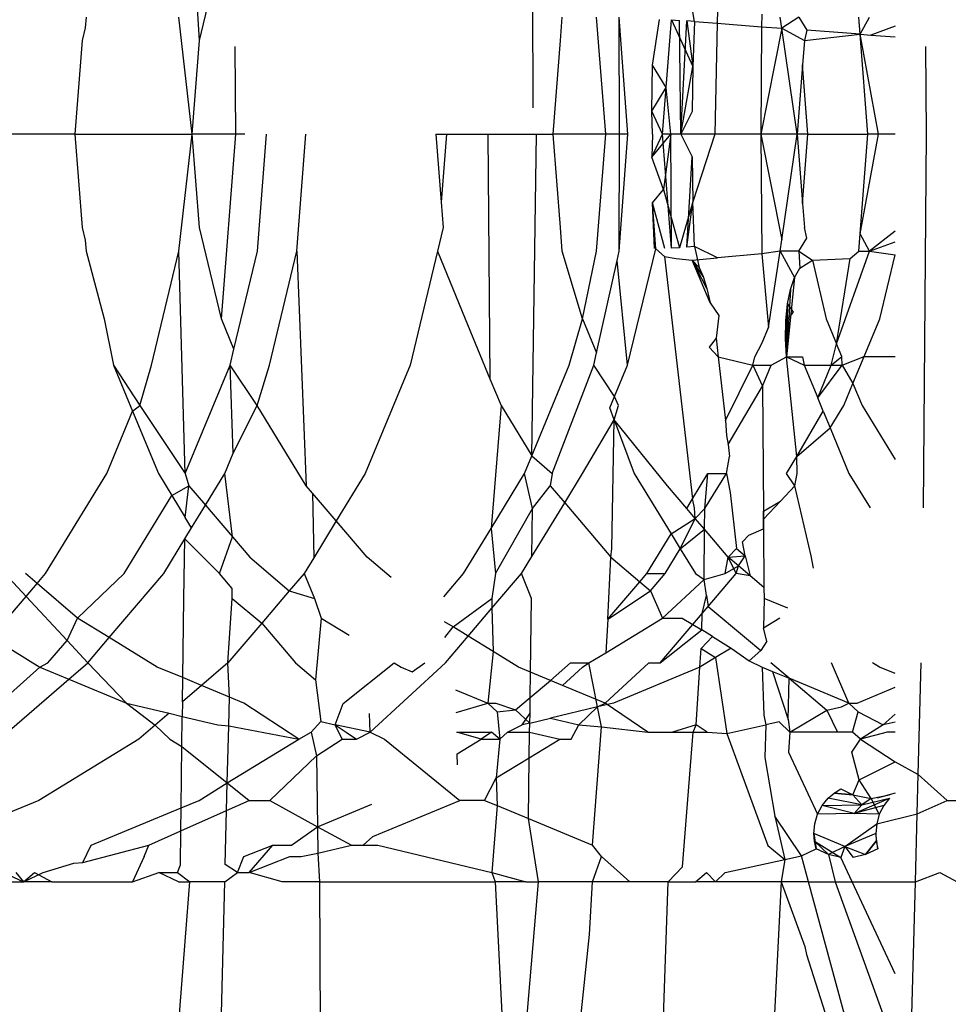
# Model space of a CAD drawing. Units: millimetres. Extents: x -4534 to 4839, y -3372 to 4542.
# Drawn here: x 1621 to 1625, y 2275 to 2278 of the extents above; entities that cross this region are included whole.
import ezdxf

# ---------------------------------------------------------------- set-up
doc = ezdxf.new("R2010")
doc.units = ezdxf.units.MM

# ---------------------------------------------------------------- blocks, each defined once
blk = doc.blocks.new('WP-ZB2')
for p, q in [((1622.0795, 2277.8552), (1622.0319, 2278.6773)), ((1623.1955, 2277.6299), (1623.1909, 2278.6185)), ((1622.0795, 2277.8552), (1622.1527, 2278.1604)), ((1623.7349, 2277.9187), (1623.7273, 2277.9642)), ((1623.8118, 2277.9565), (1623.8109, 2277.9128)), ((1623.9596, 2277.9431), (1623.9594, 2277.9014)), ((1621.7007, 2277.9334), (1621.6972, 2277.8974)), ((1622.0549, 2277.5424), (1622.0103, 2277.9334)), ((1623.2871, 2277.8552), (1623.2924, 2277.9334)), ((1623.438, 2277.5424), (1623.4074, 2277.9334)), ((1623.5116, 2277.5424), (1623.4831, 2277.9334)), ((1623.4839, 2277.5424), (1623.4831, 2277.9334)), ((1623.5945, 2277.7724), (1623.6182, 2277.9257)), ((1623.6278, 2277.5424), (1623.6585, 2277.9239)), ((1623.6404, 2277.6985), (1623.6585, 2277.9239)), ((1623.6585, 2277.9239), (1623.7294, 2277.7688)), ((1623.6585, 2277.9239), (1623.6852, 2277.9222)), ((1623.689, 2277.5424), (1623.6852, 2277.9222)), ((1623.689, 2277.5424), (1623.7091, 2277.9206)), ((1623.7091, 2277.9206), (1623.7294, 2277.7688)), ((1623.7349, 2277.9187), (1623.7091, 2277.9206)), ((1623.7349, 2277.9187), (1623.7294, 2277.7688)), ((1623.7349, 2277.9187), (1623.8109, 2277.9128)), ((1623.8109, 2277.9128), (1623.803, 2277.5424)), ((1623.8109, 2277.9128), (1623.9594, 2277.9014)), ((1624.0271, 2277.8962), (1624.0217, 2277.9334)), ((1624.0834, 2277.9334), (1624.0271, 2277.8962)), ((1624.0834, 2277.9334), (1624.1106, 2277.8898)), ((1624.2886, 2277.8761), (1624.2841, 2277.9334)), ((1624.2886, 2277.8761), (1624.3199, 2277.9334)), ((1624.4055, 2277.9026), (1624.3246, 2277.8733)), ((1621.6972, 2277.8974), (1621.687, 2277.8552)), ((1623.9594, 2277.9014), (1623.9569, 2277.5424)), ((1624.0271, 2277.8962), (1623.9569, 2277.5424)), ((1623.9594, 2277.9014), (1624.0271, 2277.8962)), ((1624.0777, 2277.5424), (1624.0271, 2277.8962)), ((1624.0271, 2277.8962), (1624.1023, 2277.8552)), ((1624.1106, 2277.8898), (1624.1023, 2277.8552)), ((1624.1023, 2277.8552), (1624.2886, 2277.8761)), ((1624.2886, 2277.8761), (1624.1106, 2277.8898)), ((1624.3148, 2277.5424), (1624.2886, 2277.8761)), ((1624.3506, 2277.5424), (1624.2886, 2277.8761)), ((1624.2886, 2277.8761), (1624.3246, 2277.8733)), ((1624.3246, 2277.8733), (1624.4055, 2277.8671)), ((1621.687, 2277.8552), (1621.6624, 2277.5424)), ((1622.0549, 2277.5424), (1622.0795, 2277.8552)), ((1623.2625, 2277.5424), (1623.2871, 2277.8552)), ((1624.1023, 2277.8552), (1624.0959, 2277.7741)), ((1622.2012, 2277.5424), (1622.1988, 2277.835)), ((1624.5108, 2277.5424), (1624.5084, 2277.835)), ((1623.5919, 2277.6191), (1623.5945, 2277.7724)), ((1623.6404, 2277.6985), (1623.5945, 2277.7724)), ((1624.0959, 2277.7741), (1624.0777, 2277.5424)), ((1624.1141, 2277.5424), (1624.0959, 2277.7741)), ((1623.689, 2277.5424), (1623.7294, 2277.7688)), ((1623.7294, 2277.7688), (1623.7266, 2277.618)), ((1623.5919, 2277.6191), (1623.6404, 2277.6985)), ((1623.6556, 2277.5424), (1623.6404, 2277.6985)), ((1623.6278, 2277.5424), (1623.5919, 2277.6191)), ((1623.5948, 2277.5424), (1623.5919, 2277.6191)), ((1623.5948, 2277.5424), (1623.5919, 2277.6191)), ((1623.7266, 2277.618), (1623.689, 2277.5424)), ((1621.6624, 2277.5424), (1621.4288, 2277.5424)), ((1621.6624, 2277.5424), (1621.687, 2277.2295)), ((1621.6624, 2277.5424), (1622.0549, 2277.5424)), ((1622.0103, 2277.1513), (1622.0549, 2277.5424)), ((1622.0795, 2277.2295), (1622.0549, 2277.5424)), ((1622.2012, 2277.5424), (1622.0549, 2277.5424)), ((1622.1527, 2276.9243), (1622.2012, 2277.5424)), ((1622.2309, 2277.5424), (1622.2012, 2277.5424)), ((1622.2733, 2277.1513), (1622.3041, 2277.5424)), ((1622.4051, 2277.1513), (1622.4357, 2277.5424)), ((1622.8701, 2277.5424), (1622.888, 2277.3143)), ((1622.8701, 2277.5424), (1622.9059, 2277.5424)), ((1622.9059, 2277.5424), (1622.888, 2277.3143)), ((1622.9059, 2277.5424), (1623.0439, 2277.5424)), ((1623.0439, 2277.5424), (1623.2064, 2277.5424)), ((1623.0439, 2277.5424), (1623.0507, 2276.7243)), ((1623.1909, 2276.4662), (1623.2064, 2277.5424)), ((1623.2064, 2277.5424), (1623.2625, 2277.5424)), ((1623.2871, 2277.2295), (1623.2625, 2277.5424)), ((1623.438, 2277.5424), (1623.2625, 2277.5424)), ((1623.4074, 2277.1513), (1623.438, 2277.5424)), ((1623.5116, 2277.5424), (1623.438, 2277.5424)), ((1623.4831, 2277.1513), (1623.5116, 2277.5424)), ((1623.4831, 2277.1513), (1623.4839, 2277.5424)), ((1623.5948, 2277.5424), (1623.5919, 2277.4656)), ((1623.5919, 2277.4656), (1623.6278, 2277.5424)), ((1623.5919, 2277.4656), (1623.6556, 2277.5424)), ((1623.6556, 2277.5424), (1623.6278, 2277.5424)), ((1623.6585, 2277.1608), (1623.6278, 2277.5424)), ((1623.6556, 2277.5424), (1623.6317, 2277.3572)), ((1623.689, 2277.5424), (1623.6556, 2277.5424)), ((1623.6585, 2277.1608), (1623.6556, 2277.5424)), ((1623.689, 2277.5424), (1623.7266, 2277.4667)), ((1623.803, 2277.5424), (1623.689, 2277.5424)), ((1623.803, 2277.5424), (1623.7294, 2277.3159)), ((1623.9569, 2277.5424), (1623.803, 2277.5424)), ((1623.9569, 2277.5424), (1624.0271, 2277.1885)), ((1624.0777, 2277.5424), (1623.9569, 2277.5424)), ((1623.9569, 2277.5424), (1623.9596, 2277.1416)), ((1624.0271, 2277.1885), (1624.0777, 2277.5424)), ((1624.0777, 2277.5424), (1624.0959, 2277.3106)), ((1624.1141, 2277.5424), (1624.0777, 2277.5424)), ((1624.0959, 2277.3106), (1624.1141, 2277.5424)), ((1624.1141, 2277.5424), (1624.3148, 2277.5424)), ((1624.2886, 2277.2086), (1624.3148, 2277.5424)), ((1624.2886, 2277.2086), (1624.3506, 2277.5424)), ((1624.3506, 2277.5424), (1624.3148, 2277.5424)), ((1624.4055, 2277.5424), (1624.3506, 2277.5424)), ((1624.5006, 2276.2924), (1624.5108, 2277.5424)), ((1623.6317, 2277.3572), (1623.5919, 2277.4656)), ((1623.7091, 2277.1641), (1623.7266, 2277.4667)), ((1623.7266, 2277.4667), (1623.7294, 2277.3159)), ((1623.5945, 2277.3123), (1623.6317, 2277.3572)), ((1623.6317, 2277.3572), (1623.6852, 2277.1625)), ((1622.888, 2277.3143), (1622.8947, 2277.2295)), ((1623.6061, 2277.159), (1623.5945, 2277.3123)), ((1623.6358, 2277.1597), (1623.5945, 2277.3123)), ((1623.6012, 2277.1593), (1623.5945, 2277.3123)), ((1623.7294, 2277.3159), (1623.6852, 2277.1625)), ((1623.7091, 2277.1641), (1623.7294, 2277.3159)), ((1623.7349, 2277.166), (1623.7294, 2277.3159)), ((1624.0959, 2277.3106), (1624.1023, 2277.2295)), ((1621.687, 2277.2295), (1621.6972, 2277.1873)), ((1622.1527, 2276.9243), (1622.0795, 2277.2295)), ((1622.8947, 2277.2295), (1622.8752, 2277.1513)), ((1623.2924, 2277.1513), (1623.2871, 2277.2295)), ((1624.1106, 2277.1949), (1624.1023, 2277.2295)), ((1624.4055, 2277.2176), (1624.3199, 2277.1513)), ((1621.6972, 2277.1873), (1621.7007, 2277.1513)), ((1624.0217, 2277.1513), (1624.0271, 2277.1885)), ((1624.0834, 2277.1513), (1624.1106, 2277.1949)), ((1624.2841, 2277.1513), (1624.2886, 2277.2086)), ((1624.3199, 2277.1513), (1624.2886, 2277.2086)), ((1624.3199, 2277.1513), (1624.4055, 2277.1821)), ((1621.7007, 2277.1513), (1621.7603, 2276.9243)), ((1621.9189, 2276.7698), (1622.0103, 2277.1513)), ((1622.0319, 2276.4074), (1622.0103, 2277.1513)), ((1622.1946, 2276.8231), (1622.2733, 2277.1513)), ((1622.3138, 2276.7698), (1622.4051, 2277.1513)), ((1622.4051, 2277.1513), (1622.4366, 2276.3668)), ((1622.8752, 2277.1513), (1622.7837, 2276.7698)), ((1622.8752, 2277.1513), (1622.9679, 2276.9243)), ((1623.3603, 2276.9243), (1623.2924, 2277.1513)), ((1623.3603, 2276.9243), (1623.4074, 2277.1513)), ((1623.4762, 2277.1202), (1623.4831, 2277.1513)), ((1623.5107, 2276.7698), (1623.6061, 2277.159)), ((1623.6061, 2277.159), (1623.6342, 2277.1327)), ((1623.6852, 2277.1625), (1623.6585, 2277.1608)), ((1623.7349, 2277.166), (1623.7091, 2277.1641)), ((1623.8118, 2277.1282), (1623.7349, 2277.166)), ((1623.7349, 2277.166), (1623.7509, 2277.096)), ((1624.0217, 2277.1513), (1623.9596, 2277.1416)), ((1623.9827, 2276.8953), (1624.0217, 2277.1513)), ((1624.0834, 2277.1513), (1624.0217, 2277.1513)), ((1624.0217, 2277.1513), (1624.0694, 2277.0633)), ((1624.0834, 2277.1513), (1624.1291, 2277.1205)), ((1624.0834, 2277.1513), (1624.087, 2277.0944)), ((1624.2097, 2276.8416), (1624.3199, 2277.1513)), ((1624.256, 2277.126), (1624.2841, 2277.1513)), ((1624.2841, 2277.1513), (1624.3199, 2277.1513)), ((1624.3199, 2277.1513), (1624.4055, 2277.1384)), ((1623.4073, 2276.8108), (1623.4762, 2277.1202)), ((1623.5107, 2276.7698), (1623.4762, 2277.1202)), ((1623.6342, 2277.1327), (1623.6737, 2277.126)), ((1623.6342, 2277.1327), (1623.7281, 2276.3226)), ((1623.6737, 2277.126), (1623.7273, 2277.1205)), ((1623.7273, 2277.1205), (1623.8118, 2277.1282)), ((1623.7639, 2277.0657), (1623.7273, 2277.1205)), ((1623.7509, 2277.096), (1623.7273, 2277.1205)), ((1623.7639, 2277.0657), (1623.7273, 2277.1205)), ((1623.7762, 2277.0262), (1623.7273, 2277.1205)), ((1623.7877, 2276.9781), (1623.7273, 2277.1205)), ((1623.9596, 2277.1416), (1623.8118, 2277.1282)), ((1623.9596, 2277.1416), (1623.9827, 2276.8953)), ((1624.087, 2277.0944), (1624.1291, 2277.1205)), ((1624.1291, 2277.1205), (1624.256, 2277.126)), ((1624.1291, 2277.1205), (1624.1755, 2276.9243)), ((1624.2097, 2276.8416), (1624.256, 2277.126)), ((1624.3542, 2276.9243), (1624.4055, 2277.1384)), ((1623.7509, 2277.096), (1623.7639, 2277.0657)), ((1624.0694, 2277.0633), (1624.087, 2277.0944)), ((1623.7639, 2277.0657), (1623.7762, 2277.0262)), ((1624.0694, 2277.0633), (1624.0421, 2276.7981)), ((1624.0557, 2277.0232), (1624.0694, 2277.0633)), ((1623.7762, 2277.0262), (1623.7877, 2276.9781)), ((1624.0557, 2277.0232), (1624.0421, 2276.7981)), ((1624.0459, 2276.9746), (1624.0557, 2277.0232)), ((1623.7877, 2276.9781), (1623.8159, 2276.9354)), ((1624.0401, 2276.9177), (1624.0459, 2276.9746)), ((1624.0459, 2276.9746), (1624.0421, 2276.7981)), ((1624.0459, 2276.9746), (1624.0646, 2276.9468)), ((1621.7603, 2276.9243), (1621.7921, 2276.7698)), ((1622.1946, 2276.8231), (1622.1527, 2276.9243)), ((1622.9679, 2276.9243), (1623.0507, 2276.7243)), ((1623.3161, 2276.7698), (1623.3603, 2276.9243)), ((1623.3603, 2276.9243), (1623.4073, 2276.8108)), ((1623.8159, 2276.9354), (1623.8074, 2276.8601)), ((1624.039, 2276.8582), (1624.0401, 2276.9177)), ((1624.0646, 2276.9468), (1624.0401, 2276.9177)), ((1624.0401, 2276.9177), (1624.0421, 2276.7981)), ((1624.1755, 2276.9243), (1624.2097, 2276.8416)), ((1624.302, 2276.7983), (1624.3542, 2276.9243)), ((1623.9617, 2276.8443), (1623.9827, 2276.8953)), ((1623.8074, 2276.8601), (1623.7841, 2276.8299)), ((1623.8074, 2276.8601), (1623.8143, 2276.7981)), ((1624.0421, 2276.7981), (1624.039, 2276.8582)), ((1622.1819, 2276.7698), (1622.1946, 2276.8231)), ((1623.7841, 2276.8299), (1623.8143, 2276.7981)), ((1623.937, 2276.7981), (1623.9617, 2276.8443)), ((1624.1925, 2276.7698), (1624.2097, 2276.8416)), ((1624.2277, 2276.7982), (1624.2097, 2276.8416)), ((1623.3982, 2276.7698), (1623.4073, 2276.8108)), ((1623.8143, 2276.7981), (1623.9302, 2276.7698)), ((1623.8143, 2276.7981), (1623.8387, 2276.5847)), ((1623.9302, 2276.7698), (1623.937, 2276.7981)), ((1623.9918, 2276.7698), (1624.0421, 2276.7981)), ((1624.0772, 2276.464), (1624.0421, 2276.7981)), ((1624.0421, 2276.7981), (1624.1017, 2276.7698)), ((1624.0421, 2276.7981), (1624.0957, 2276.7981)), ((1624.0957, 2276.7981), (1624.1017, 2276.7698)), ((1624.1925, 2276.7698), (1624.2277, 2276.7982)), ((1624.2285, 2276.7698), (1624.2277, 2276.7982)), ((1624.2285, 2276.7698), (1624.302, 2276.7983)), ((1624.2648, 2276.7085), (1624.302, 2276.7983)), ((1624.302, 2276.7983), (1624.4055, 2276.7983)), ((1621.7921, 2276.7698), (1621.8803, 2276.6344)), ((1621.7921, 2276.7698), (1621.8555, 2276.6164)), ((1621.8803, 2276.6344), (1621.9189, 2276.7698)), ((1622.0319, 2276.4074), (1622.1819, 2276.7698)), ((1622.2727, 2276.6344), (1622.1819, 2276.7698)), ((1622.1925, 2276.4757), (1622.1819, 2276.7698)), ((1622.2727, 2276.6344), (1622.3138, 2276.7698)), ((1622.7837, 2276.7698), (1622.6338, 2276.4074)), ((1623.1909, 2276.4662), (1623.3161, 2276.7698)), ((1623.259, 2276.4074), (1623.3982, 2276.7698)), ((1623.4678, 2276.6646), (1623.3982, 2276.7698)), ((1623.4678, 2276.6646), (1623.5107, 2276.7698)), ((1623.8387, 2276.5847), (1623.9302, 2276.7698)), ((1623.9302, 2276.7698), (1623.9918, 2276.7698)), ((1623.9302, 2276.7698), (1623.9627, 2276.6996)), ((1623.9627, 2276.6996), (1623.9918, 2276.7698)), ((1624.1017, 2276.7698), (1624.1925, 2276.7698)), ((1624.1017, 2276.7698), (1624.147, 2276.6601)), ((1624.147, 2276.6601), (1624.1925, 2276.7698)), ((1624.147, 2276.6601), (1624.2285, 2276.7698)), ((1624.1925, 2276.7698), (1624.2285, 2276.7698)), ((1624.2285, 2276.7698), (1624.2648, 2276.7085)), ((1623.0507, 2276.7243), (1623.0879, 2276.6344)), ((1623.8479, 2276.5041), (1623.9627, 2276.6996)), ((1623.9627, 2276.6996), (1623.9656, 2276.282)), ((1624.2341, 2276.6344), (1624.2648, 2276.7085)), ((1624.2648, 2276.7085), (1624.2955, 2276.6344)), ((1623.4516, 2276.6269), (1623.4678, 2276.6646)), ((1623.4804, 2276.6344), (1623.4678, 2276.6646)), ((1624.1651, 2276.6164), (1624.147, 2276.6601)), ((1621.8555, 2276.6164), (1621.8803, 2276.6344)), ((1621.8803, 2276.6344), (1622.0319, 2276.4074)), ((1622.1925, 2276.4757), (1622.2727, 2276.6344)), ((1622.4366, 2276.3668), (1622.2727, 2276.6344)), ((1623.0879, 2276.6344), (1623.0548, 2276.2242)), ((1623.0879, 2276.6344), (1623.1909, 2276.4662)), ((1623.4664, 2276.5873), (1623.4516, 2276.6269)), ((1623.4664, 2276.5873), (1623.4804, 2276.6344)), ((1624.1885, 2276.5598), (1624.2341, 2276.6344)), ((1624.2955, 2276.6344), (1624.4055, 2276.4547)), ((1621.7691, 2276.4074), (1621.8555, 2276.6164)), ((1621.8555, 2276.6164), (1621.9419, 2276.4074)), ((1623.3608, 2276.4074), (1623.4664, 2276.5873)), ((1623.4585, 2276.1569), (1623.4664, 2276.5873)), ((1623.6442, 2276.3668), (1623.4664, 2276.5873)), ((1623.4664, 2276.5873), (1623.5337, 2276.4074)), ((1624.0772, 2276.464), (1624.1651, 2276.6164)), ((1624.1651, 2276.6164), (1624.1885, 2276.5598)), ((1623.8387, 2276.5847), (1623.8419, 2276.5345)), ((1624.0772, 2276.464), (1624.1885, 2276.5598)), ((1624.1885, 2276.5598), (1624.2515, 2276.4074)), ((1623.8419, 2276.5345), (1623.8479, 2276.5041)), ((1623.8479, 2276.5041), (1623.8524, 2276.464)), ((1622.1643, 2276.4074), (1622.1925, 2276.4757)), ((1623.1666, 2276.4074), (1623.1909, 2276.4662)), ((1623.1909, 2276.4662), (1623.259, 2276.4074)), ((1623.8417, 2276.4074), (1623.8524, 2276.464)), ((1624.0424, 2276.4074), (1624.0772, 2276.464)), ((1624.0787, 2276.4074), (1624.0772, 2276.464)), ((1621.5645, 2276.0729), (1621.7691, 2276.4074)), ((1621.9419, 2276.4074), (1621.9869, 2276.3338)), ((1622.0319, 2276.4074), (1622.0441, 2276.3668)), ((1622.0997, 2276.3016), (1622.1643, 2276.4074)), ((1622.1902, 2276.1957), (1622.1643, 2276.4074)), ((1622.6338, 2276.4074), (1622.537, 2276.2492)), ((1623.0548, 2276.2242), (1623.1666, 2276.4074)), ((1623.1927, 2276.2907), (1623.1666, 2276.4074)), ((1623.259, 2276.4074), (1623.2518, 2276.3668)), ((1623.3008, 2276.3093), (1623.3608, 2276.4074)), ((1623.5337, 2276.4074), (1623.6567, 2276.2062)), ((1623.7281, 2276.3226), (1623.78, 2276.4074)), ((1623.7698, 2276.29), (1623.78, 2276.4074)), ((1623.7698, 2276.29), (1623.8417, 2276.4074)), ((1623.78, 2276.4074), (1623.8417, 2276.4074)), ((1623.8417, 2276.4074), (1623.8543, 2276.3435)), ((1624.0703, 2276.3668), (1624.0424, 2276.4074)), ((1624.0703, 2276.3668), (1624.0787, 2276.4074)), ((1624.2515, 2276.4074), (1624.3219, 2276.2924)), ((1621.9869, 2276.3338), (1622.0441, 2276.3668)), ((1622.032, 2276.26), (1622.0441, 2276.3668)), ((1622.0441, 2276.3668), (1622.0997, 2276.3016)), ((1622.4577, 2276.3421), (1622.4366, 2276.3668)), ((1623.1927, 2276.2907), (1623.2518, 2276.3668)), ((1623.2518, 2276.3668), (1623.3008, 2276.3093)), ((1623.7088, 2276.2911), (1623.6442, 2276.3668)), ((1624.0225, 2276.3155), (1624.0703, 2276.3668)), ((1624.1255, 2276.1319), (1624.0703, 2276.3668)), ((1621.8273, 2276.0729), (1621.9869, 2276.3338)), ((1621.9869, 2276.3338), (1622.032, 2276.26)), ((1622.537, 2276.2492), (1622.4577, 2276.3421)), ((1622.4577, 2276.3421), (1622.4616, 2276.126)), ((1623.7088, 2276.2911), (1623.7281, 2276.3226)), ((1623.7348, 2276.2924), (1623.7281, 2276.3226)), ((1623.8543, 2276.3435), (1623.8751, 2276.1573)), ((1622.0532, 2276.2254), (1622.0997, 2276.3016)), ((1622.0997, 2276.3016), (1622.1902, 2276.1957)), ((1623.069, 2276.0729), (1623.1927, 2276.2907)), ((1623.191, 2276.1296), (1623.3008, 2276.3093)), ((1623.191, 2276.1296), (1623.1927, 2276.2907)), ((1623.3008, 2276.3093), (1623.4554, 2276.1281)), ((1623.7376, 2276.2574), (1623.7088, 2276.2911)), ((1623.7376, 2276.2574), (1623.7348, 2276.2924)), ((1623.7376, 2276.2574), (1623.7698, 2276.29)), ((1623.768, 2276.2218), (1623.7698, 2276.29)), ((1623.9656, 2276.282), (1624.0225, 2276.3155)), ((1623.9658, 2276.2546), (1624.0225, 2276.3155)), ((1622.0532, 2276.2254), (1622.032, 2276.26)), ((1623.6567, 2276.2062), (1623.7376, 2276.2574)), ((1623.6875, 2276.1558), (1623.7376, 2276.2574)), ((1623.768, 2276.2218), (1623.7376, 2276.2574)), ((1623.9656, 2276.282), (1623.9658, 2276.2546)), ((1623.966, 2276.2231), (1623.9656, 2276.282)), ((1622.0308, 2276.1887), (1622.0532, 2276.2254)), ((1622.537, 2276.2492), (1622.4616, 2276.126)), ((1622.6403, 2276.1281), (1622.537, 2276.2492)), ((1622.9624, 2276.0729), (1623.0548, 2276.2242)), ((1623.0548, 2276.2242), (1623.069, 2276.0729)), ((1623.9658, 2276.2546), (1623.966, 2276.2231)), ((1622.1465, 2276.0729), (1622.1902, 2276.1957)), ((1622.1902, 2276.1957), (1622.2478, 2276.1281)), ((1623.5751, 2276.0729), (1623.6567, 2276.2062)), ((1623.6567, 2276.2062), (1623.6875, 2276.1558)), ((1623.6875, 2276.1558), (1623.768, 2276.2218)), ((1623.7674, 2276.0534), (1623.768, 2276.2218)), ((1623.8479, 2276.1281), (1623.768, 2276.2218)), ((1623.8958, 2276.1796), (1623.9162, 2276.2015)), ((1623.9162, 2276.2015), (1623.966, 2276.2231)), ((1623.966, 2276.2231), (1623.9673, 2276.0261)), ((1621.9601, 2276.0729), (1622.0308, 2276.1887)), ((1622.0272, 2275.9894), (1622.0308, 2276.1887)), ((1622.0308, 2276.1887), (1622.1465, 2276.0729)), ((1623.9044, 2276.1319), (1623.8958, 2276.1796)), ((1622.2478, 2276.1281), (1622.3799, 2276.0152)), ((1622.4616, 2276.126), (1622.4291, 2276.0729)), ((1622.72, 2276.06), (1622.6403, 2276.1281)), ((1623.1563, 2276.0729), (1623.191, 2276.1296)), ((1623.4449, 2275.9205), (1623.4554, 2276.1281)), ((1623.4554, 2276.1281), (1623.4585, 2276.1569)), ((1623.4554, 2276.1281), (1623.5519, 2276.0457)), ((1623.6367, 2276.0729), (1623.6875, 2276.1558)), ((1623.6875, 2276.1558), (1623.7382, 2276.0729)), ((1623.8374, 2276.0729), (1623.8479, 2276.1281)), ((1623.8479, 2276.1281), (1623.8751, 2276.1573)), ((1623.8479, 2276.1281), (1623.9044, 2276.1319)), ((1623.8741, 2276.0729), (1623.8479, 2276.1281)), ((1623.8816, 2276.0993), (1623.8479, 2276.1281)), ((1623.8751, 2276.1573), (1623.9044, 2276.1319)), ((1623.8816, 2276.0993), (1623.9044, 2276.1319)), ((1623.9044, 2276.1319), (1623.9211, 2276.0655)), ((1624.1331, 2276.0915), (1624.1255, 2276.1319)), ((1623.8374, 2276.0729), (1623.8816, 2276.0993)), ((1623.8741, 2276.0729), (1623.8816, 2276.0993)), ((1623.9211, 2276.0655), (1623.8816, 2276.0993)), ((1621.4287, 2276.0729), (1621.4996, 2275.9967)), ((1621.5362, 2276.0397), (1621.4973, 2276.0729)), ((1621.5362, 2276.0397), (1621.5645, 2276.0729)), ((1621.6711, 2275.9243), (1621.8273, 2276.0729)), ((1621.7779, 2275.8588), (1621.9601, 2276.0729)), ((1622.1888, 2276.0233), (1622.1465, 2276.0729)), ((1622.4291, 2276.0729), (1622.3799, 2276.0152)), ((1622.4291, 2276.0729), (1622.4641, 2275.9894)), ((1622.8964, 2275.9954), (1622.9624, 2276.0729)), ((1623.069, 2276.0729), (1623.0567, 2275.9894)), ((1623.0575, 2275.9571), (1623.1563, 2276.0729)), ((1623.1894, 2275.9894), (1623.1563, 2276.0729)), ((1623.5519, 2276.0457), (1623.5751, 2276.0729)), ((1623.5751, 2276.0729), (1623.6367, 2276.0729)), ((1623.5875, 2276.0152), (1623.6367, 2276.0729)), ((1623.7382, 2276.0729), (1623.7674, 2276.0534)), ((1623.7674, 2276.0534), (1623.8374, 2276.0729)), ((1623.7805, 2275.9631), (1623.8741, 2276.0729)), ((1623.9211, 2276.0655), (1623.8741, 2276.0729)), ((1623.9673, 2276.0261), (1623.9211, 2276.0655)), ((1621.4996, 2275.9967), (1621.5362, 2276.0397)), ((1621.6711, 2275.9243), (1621.5362, 2276.0397)), ((1623.4449, 2275.9205), (1623.5519, 2276.0457)), ((1623.5519, 2276.0457), (1623.5875, 2276.0152)), ((1623.6281, 2275.9243), (1623.7674, 2276.0534)), ((1623.7752, 2276), (1623.7674, 2276.0534)), ((1621.3832, 2275.8602), (1621.4996, 2275.9967)), ((1621.4996, 2275.9967), (1621.6366, 2275.8494)), ((1622.1885, 2275.9894), (1622.1888, 2276.0233)), ((1622.3799, 2276.0152), (1622.2878, 2275.9072)), ((1622.3799, 2276.0152), (1622.4641, 2275.9894)), ((1623.4449, 2275.9205), (1623.5875, 2276.0152)), ((1623.5875, 2276.0152), (1623.6281, 2275.9243)), ((1623.7605, 2275.9396), (1623.7752, 2276)), ((1623.7752, 2276), (1623.7805, 2275.9631)), ((1623.9673, 2276.0261), (1623.9676, 2275.9894)), ((1622.0238, 2275.725), (1622.0272, 2275.9894)), ((1622.1747, 2275.7746), (1622.1885, 2275.9894)), ((1622.1885, 2275.9894), (1622.2878, 2275.9072)), ((1622.4641, 2275.9894), (1622.4863, 2275.9243)), ((1622.9276, 2275.8944), (1623.0567, 2275.9894)), ((1623.0567, 2275.9894), (1623.0575, 2275.9571)), ((1623.1862, 2275.7437), (1623.1894, 2275.9894)), ((1623.7605, 2275.9396), (1623.7805, 2275.9631)), ((1623.7805, 2275.9631), (1623.9088, 2275.8558)), ((1623.9676, 2275.9894), (1623.9654, 2275.8905)), ((1624.0475, 2275.9576), (1623.9676, 2275.9894)), ((1622.9778, 2275.8636), (1623.0575, 2275.9571)), ((1623.0575, 2275.9571), (1623.0613, 2275.8124)), ((1623.7291, 2275.9027), (1623.7605, 2275.9396)), ((1623.759, 2275.8844), (1623.7605, 2275.9396)), ((1621.6366, 2275.8494), (1621.6711, 2275.9243)), ((1621.7779, 2275.8588), (1621.6711, 2275.9243)), ((1622.2878, 2275.9072), (1622.1747, 2275.7746)), ((1622.2878, 2275.9072), (1622.4008, 2275.7746)), ((1622.4863, 2275.9243), (1622.4677, 2275.7174)), ((1622.4863, 2275.9243), (1622.5796, 2275.8671)), ((1622.9276, 2275.8944), (1622.8985, 2275.9122)), ((1623.4384, 2275.808), (1623.6281, 2275.9243)), ((1623.4449, 2275.9205), (1623.4384, 2275.808)), ((1623.6198, 2275.7746), (1623.7291, 2275.9027)), ((1623.6281, 2275.9243), (1623.6939, 2275.9243)), ((1623.6939, 2275.9243), (1623.7291, 2275.9027)), ((1623.7291, 2275.9027), (1623.759, 2275.8844)), ((1624.0206, 2275.9243), (1623.9654, 2275.8905)), ((1622.8998, 2275.8593), (1622.9276, 2275.8944)), ((1622.902, 2275.7746), (1622.9778, 2275.8636)), ((1622.9778, 2275.8636), (1622.9276, 2275.8944)), ((1623.0613, 2275.8124), (1622.9778, 2275.8636)), ((1623.6198, 2275.7746), (1623.759, 2275.8844)), ((1623.7573, 2275.822), (1623.7953, 2275.8622)), ((1623.7953, 2275.8622), (1623.759, 2275.8844)), ((1623.7953, 2275.8622), (1623.8573, 2275.8241)), ((1623.9765, 2275.8466), (1623.9654, 2275.8905)), ((1621.3832, 2275.8602), (1621.5461, 2275.7603)), ((1621.5728, 2275.7746), (1621.6366, 2275.8494)), ((1621.6366, 2275.8494), (1621.7063, 2275.7746)), ((1621.7063, 2275.7746), (1621.7779, 2275.8588)), ((1621.9385, 2275.7603), (1621.7779, 2275.8588)), ((1623.9088, 2275.8558), (1623.9571, 2275.8162)), ((1623.9765, 2275.8466), (1623.9571, 2275.8162)), ((1623.0613, 2275.8124), (1623.0434, 2275.6402)), ((1623.1462, 2275.7603), (1623.0613, 2275.8124)), ((1623.382, 2275.7746), (1623.4384, 2275.808)), ((1623.7532, 2275.7603), (1623.7573, 2275.822)), ((1623.7573, 2275.822), (1623.8054, 2275.7924)), ((1623.8573, 2275.8241), (1623.8054, 2275.7924)), ((1623.8573, 2275.8241), (1623.9172, 2275.781)), ((1623.9571, 2275.8162), (1623.9172, 2275.781)), ((1621.5461, 2275.7603), (1621.5728, 2275.7746)), ((1621.6429, 2275.7202), (1621.7063, 2275.7746)), ((1621.7063, 2275.7746), (1621.8358, 2275.6402)), ((1622.1747, 2275.7746), (1622.0864, 2275.6991)), ((1622.18, 2275.6603), (1622.1747, 2275.7746)), ((1622.4008, 2275.7746), (1622.4677, 2275.7174)), ((1622.5599, 2275.6384), (1622.7305, 2275.7746)), ((1622.6502, 2275.5424), (1622.902, 2275.7746)), ((1622.7305, 2275.7746), (1622.7537, 2275.7603)), ((1622.7913, 2275.7447), (1622.8327, 2275.7746)), ((1623.2534, 2275.7159), (1623.3203, 2275.7746)), ((1623.3203, 2275.7746), (1623.382, 2275.7746)), ((1623.3607, 2275.7603), (1623.382, 2275.7746)), ((1623.4106, 2275.6275), (1623.382, 2275.7746)), ((1623.4359, 2275.6402), (1623.5827, 2275.7746)), ((1623.5827, 2275.7746), (1623.6198, 2275.7746)), ((1623.8054, 2275.7924), (1623.7532, 2275.7603)), ((1623.8054, 2275.7924), (1623.8425, 2275.5387)), ((1623.9172, 2275.781), (1623.9613, 2275.7603)), ((1624.0512, 2275.7231), (1623.9906, 2275.7746)), ((1624.251, 2275.6402), (1624.1931, 2275.7746)), ((1624.3538, 2275.7603), (1624.3305, 2275.7746)), ((1624.4829, 2275.4015), (1624.4925, 2275.7746)), ((1621.3077, 2275.5478), (1621.5461, 2275.7603)), ((1621.5461, 2275.7603), (1621.6429, 2275.7202)), ((1622.0238, 2275.725), (1621.9385, 2275.7603)), ((1622.7537, 2275.7603), (1622.7913, 2275.7447)), ((1623.1862, 2275.7437), (1623.1462, 2275.7603)), ((1623.1851, 2275.6592), (1623.1862, 2275.7437)), ((1623.2534, 2275.7159), (1623.1862, 2275.7437)), ((1623.2937, 2275.6992), (1623.3607, 2275.7603)), ((1623.7532, 2275.7603), (1623.4635, 2275.6402)), ((1623.7408, 2275.567), (1623.7532, 2275.7603)), ((1623.9613, 2275.7603), (1623.9962, 2275.7459)), ((1623.9613, 2275.7603), (1623.9663, 2275.5992)), ((1623.9962, 2275.7459), (1624.0512, 2275.7231)), ((1623.9962, 2275.7459), (1624.0477, 2275.5848)), ((1624.4055, 2275.7389), (1624.3538, 2275.7603)), ((1621.4091, 2275.5198), (1621.6429, 2275.7202)), ((1621.6429, 2275.7202), (1621.8358, 2275.6402)), ((1622.0227, 2275.6446), (1622.0238, 2275.725)), ((1622.0864, 2275.6991), (1622.0227, 2275.6446)), ((1622.0864, 2275.6991), (1622.0238, 2275.725)), ((1622.18, 2275.6603), (1622.0864, 2275.6991)), ((1622.4677, 2275.7174), (1622.485, 2275.5786)), ((1623.1851, 2275.6592), (1623.2534, 2275.7159)), ((1623.2937, 2275.6992), (1623.2534, 2275.7159)), ((1623.4359, 2275.6402), (1623.2937, 2275.6992)), ((1624.0477, 2275.5848), (1624.0512, 2275.7231)), ((1624.0512, 2275.7231), (1624.1772, 2275.6159)), ((1624.251, 2275.6402), (1624.0512, 2275.7231)), ((1622.9362, 2275.6847), (1623.0434, 2275.6402)), ((1624.2786, 2275.6402), (1624.4055, 2275.6928)), ((1621.8358, 2275.6402), (1621.9777, 2275.6061)), ((1621.8358, 2275.6402), (1621.9309, 2275.5661)), ((1622.0227, 2275.6446), (1622.0221, 2275.5955)), ((1622.1775, 2275.5641), (1622.18, 2275.6603)), ((1622.2283, 2275.6402), (1622.18, 2275.6603)), ((1622.4114, 2275.5198), (1622.2283, 2275.6402)), ((1622.5332, 2275.567), (1622.5599, 2275.6384)), ((1622.9382, 2275.6083), (1623.0434, 2275.6402)), ((1623.0434, 2275.6402), (1623.071, 2275.6402)), ((1623.0747, 2275.6105), (1623.0434, 2275.6402)), ((1623.071, 2275.6402), (1623.1367, 2275.6178)), ((1623.1367, 2275.6178), (1623.1851, 2275.6592)), ((1623.1849, 2275.6062), (1623.1851, 2275.6592)), ((1623.4635, 2275.6402), (1623.4106, 2275.6275)), ((1623.4106, 2275.6275), (1623.4359, 2275.6402)), ((1623.5791, 2275.5424), (1623.4359, 2275.6402)), ((1624.2265, 2275.6277), (1624.251, 2275.6402)), ((1624.251, 2275.6402), (1624.2823, 2275.6105)), ((1624.251, 2275.6402), (1624.2786, 2275.6402)), ((1621.9777, 2275.6061), (1621.9309, 2275.5661)), ((1621.9777, 2275.6061), (1622.0221, 2275.5955)), ((1622.6502, 2275.5424), (1622.6486, 2275.605)), ((1623.0747, 2275.6105), (1623.1367, 2275.6178)), ((1623.0747, 2275.6105), (1623.0838, 2275.5198)), ((1623.1367, 2275.6178), (1623.184, 2275.5731)), ((1623.1585, 2275.567), (1623.1849, 2275.6062)), ((1623.184, 2275.5731), (1623.1849, 2275.6062)), ((1623.4106, 2275.6275), (1623.2534, 2275.5898)), ((1623.3484, 2275.567), (1623.4106, 2275.6275)), ((1623.4242, 2275.561), (1623.4106, 2275.6275)), ((1623.9663, 2275.5992), (1623.9737, 2275.567)), ((1624.0535, 2275.5424), (1624.1772, 2275.6159)), ((1624.1772, 2275.6159), (1624.2265, 2275.6277)), ((1624.1772, 2275.6159), (1624.2131, 2275.5424)), ((1624.2638, 2275.5424), (1624.2823, 2275.6105)), ((1624.2823, 2275.6105), (1624.3661, 2275.567)), ((1624.3661, 2275.567), (1624.4055, 2275.6031)), ((1621.9309, 2275.5661), (1621.8768, 2275.5198)), ((1621.9309, 2275.5661), (1621.9807, 2275.5198)), ((1622.0208, 2275.4952), (1622.0221, 2275.5955)), ((1622.0221, 2275.5955), (1622.1408, 2275.567)), ((1622.1408, 2275.567), (1622.1775, 2275.5641)), ((1622.4534, 2275.5424), (1622.485, 2275.5786)), ((1622.485, 2275.5786), (1622.5332, 2275.567)), ((1622.5332, 2275.567), (1622.57, 2275.5424)), ((1622.5562, 2275.5198), (1622.5332, 2275.567)), ((1622.6502, 2275.5424), (1622.5332, 2275.567)), ((1623.1101, 2275.5424), (1623.1585, 2275.567)), ((1623.184, 2275.5731), (1623.1585, 2275.567)), ((1623.1836, 2275.5424), (1623.184, 2275.5731)), ((1623.184, 2275.5731), (1623.2534, 2275.5898)), ((1623.2534, 2275.5898), (1623.3484, 2275.567)), ((1623.3221, 2275.5198), (1623.3484, 2275.567)), ((1623.3484, 2275.567), (1623.4242, 2275.561)), ((1623.7408, 2275.567), (1623.661, 2275.5424)), ((1623.7302, 2275.5424), (1623.7408, 2275.567)), ((1623.7776, 2275.5424), (1623.7408, 2275.567)), ((1623.8425, 2275.5387), (1623.9737, 2275.567)), ((1623.9737, 2275.567), (1623.9706, 2275.4579)), ((1624.0177, 2275.5776), (1623.9737, 2275.567)), ((1624.0535, 2275.5424), (1624.0177, 2275.5776)), ((1624.0477, 2275.5848), (1624.0535, 2275.5424)), ((1624.3661, 2275.567), (1624.2902, 2275.5198)), ((1624.4055, 2275.5764), (1624.3661, 2275.567)), ((1622.1725, 2275.3729), (1622.1775, 2275.5641)), ((1622.1775, 2275.5641), (1622.4114, 2275.5198)), ((1622.4114, 2275.5198), (1622.4534, 2275.5424)), ((1622.4534, 2275.5424), (1622.471, 2275.4635)), ((1622.57, 2275.5424), (1622.6043, 2275.5198)), ((1622.6043, 2275.5198), (1622.6502, 2275.5424)), ((1622.6502, 2275.5424), (1622.6985, 2275.5198)), ((1623.022, 2275.5198), (1622.9399, 2275.5424)), ((1622.9399, 2275.5424), (1623.0562, 2275.5424)), ((1623.0562, 2275.5424), (1623.022, 2275.5198)), ((1623.0838, 2275.5198), (1623.0562, 2275.5424)), ((1623.0838, 2275.5198), (1623.1101, 2275.5424)), ((1623.1101, 2275.5424), (1623.1836, 2275.5424)), ((1623.1825, 2275.4573), (1623.1836, 2275.5424)), ((1623.1836, 2275.5424), (1623.2845, 2275.5198)), ((1623.3941, 2275.1647), (1623.4242, 2275.561)), ((1623.4242, 2275.561), (1623.5791, 2275.5424)), ((1623.5791, 2275.5424), (1623.661, 2275.5424)), ((1623.661, 2275.5424), (1623.7302, 2275.5424)), ((1623.6945, 2275.0924), (1623.7302, 2275.5424)), ((1623.7302, 2275.5424), (1623.7776, 2275.5424)), ((1623.7776, 2275.5424), (1623.8425, 2275.5387)), ((1623.8425, 2275.5387), (1623.9797, 2275.164)), ((1624.0535, 2275.5424), (1624.0491, 2275.4757)), ((1624.2131, 2275.5424), (1624.0535, 2275.5424)), ((1624.2638, 2275.5424), (1624.2131, 2275.5424)), ((1624.2902, 2275.5198), (1624.2638, 2275.5424)), ((1624.3789, 2275.5424), (1624.2902, 2275.5198)), ((1624.4055, 2275.5424), (1624.3789, 2275.5424)), ((1621.8768, 2275.5198), (1621.5428, 2275.3148)), ((1621.9807, 2275.5198), (1622.0208, 2275.4952)), ((1622.1725, 2275.3729), (1622.4114, 2275.5198)), ((1622.471, 2275.4635), (1622.5562, 2275.5198)), ((1622.5562, 2275.5198), (1622.6043, 2275.5198)), ((1622.6985, 2275.5198), (1622.95, 2275.3148)), ((1622.9417, 2275.4706), (1623.022, 2275.5198)), ((1623.022, 2275.5198), (1623.0838, 2275.5198)), ((1623.0838, 2275.5198), (1623.0722, 2275.3897)), ((1623.1825, 2275.4573), (1623.2845, 2275.5198)), ((1623.2845, 2275.5198), (1623.3221, 2275.5198)), ((1624.2611, 2275.4757), (1624.2902, 2275.5198)), ((1624.2902, 2275.5198), (1624.4055, 2275.4436)), ((1622.0181, 2275.2899), (1622.0208, 2275.4952)), ((1622.0208, 2275.4952), (1622.1725, 2275.3729)), ((1622.9427, 2275.4334), (1622.9417, 2275.4706)), ((1624.0491, 2275.4757), (1624.1464, 2275.2685)), ((1624.2859, 2275.3839), (1624.2611, 2275.4757)), ((1622.3145, 2275.3148), (1622.471, 2275.4635)), ((1622.471, 2275.4635), (1622.474, 2275.2264)), ((1623.0722, 2275.3897), (1623.1825, 2275.4573)), ((1623.1798, 2275.2536), (1623.1825, 2275.4573)), ((1623.9706, 2275.4579), (1624.0031, 2275.2619)), ((1624.2859, 2275.3839), (1624.4055, 2275.4436)), ((1624.4055, 2275.4436), (1624.4829, 2275.4015)), ((1624.4795, 2275.2696), (1624.4829, 2275.4015)), ((1624.4829, 2275.4015), (1624.58, 2275.3148)), ((1622.0782, 2275.3148), (1622.1725, 2275.3729)), ((1622.1702, 2275.2809), (1622.1725, 2275.3729)), ((1622.1725, 2275.3729), (1622.246, 2275.3148)), ((1623.0323, 2275.3148), (1623.0722, 2275.3897)), ((1623.0722, 2275.3897), (1623.0746, 2275.2973)), ((1624.2648, 2275.3328), (1624.2859, 2275.3839)), ((1624.3259, 2275.3212), (1624.2859, 2275.3839)), ((1624.1819, 2275.3225), (1624.2017, 2275.3393)), ((1624.2017, 2275.3393), (1624.2244, 2275.3532)), ((1624.2648, 2275.3328), (1624.2017, 2275.3393)), ((1624.2017, 2275.3393), (1624.2648, 2275.3328)), ((1624.2244, 2275.3532), (1624.2648, 2275.3328)), ((1624.4055, 2275.3392), (1624.3463, 2275.3225)), ((1621.5428, 2275.3148), (1621.3119, 2275.2191)), ((1622.0181, 2275.2899), (1622.0782, 2275.3148)), ((1622.1702, 2275.2809), (1622.246, 2275.3148)), ((1622.246, 2275.3148), (1622.3145, 2275.3148)), ((1622.3145, 2275.3148), (1622.474, 2275.2264)), ((1622.474, 2275.2264), (1622.6564, 2275.302)), ((1622.6592, 2275.1944), (1622.95, 2275.3148)), ((1623.0323, 2275.3148), (1622.95, 2275.3148)), ((1623.0323, 2275.3148), (1623.0746, 2275.2973)), ((1624.1617, 2275.2972), (1624.1819, 2275.3225)), ((1624.2945, 2275.2997), (1624.1819, 2275.3225)), ((1624.2648, 2275.3328), (1624.3259, 2275.3212)), ((1624.2945, 2275.2997), (1624.2648, 2275.3328)), ((1624.2687, 2275.2713), (1624.387, 2275.3225)), ((1624.2945, 2275.2997), (1624.387, 2275.3225)), ((1624.3259, 2275.3212), (1624.2945, 2275.2997)), ((1624.3259, 2275.3212), (1624.3871, 2275.3328)), ((1624.353, 2275.2685), (1624.3259, 2275.3212)), ((1624.387, 2275.3225), (1624.3677, 2275.2972)), ((1624.4795, 2275.2696), (1624.58, 2275.3148)), ((1624.58, 2275.3148), (1624.6241, 2275.3148)), ((1621.7171, 2275.1647), (1622.0181, 2275.2899)), ((1622.0171, 2275.2126), (1622.0181, 2275.2899)), ((1622.0171, 2275.2126), (1622.1702, 2275.2809)), ((1622.1655, 2275.1007), (1622.1702, 2275.2809)), ((1623.0746, 2275.2973), (1623.0569, 2275.0731)), ((1623.0746, 2275.2973), (1623.1798, 2275.2536)), ((1624.1464, 2275.2685), (1624.1617, 2275.2972)), ((1624.2687, 2275.2713), (1624.1464, 2275.2685)), ((1624.1617, 2275.2972), (1624.2945, 2275.2997)), ((1624.2687, 2275.2713), (1624.1617, 2275.2972)), ((1624.2945, 2275.2997), (1624.2687, 2275.2713)), ((1624.3677, 2275.2972), (1624.2687, 2275.2713)), ((1624.353, 2275.2685), (1624.2687, 2275.2713)), ((1624.3442, 2275.2368), (1624.4795, 2275.2696)), ((1624.3677, 2275.2972), (1624.353, 2275.2685)), ((1624.4736, 2275.0424), (1624.4795, 2275.2696)), ((1623.1798, 2275.2536), (1623.3941, 2275.1647)), ((1623.2132, 2275.0424), (1623.1798, 2275.2536)), ((1624.0031, 2275.2619), (1624.0366, 2275.1167)), ((1624.0932, 2275.1291), (1624.0031, 2275.2619)), ((1624.1339, 2275.2038), (1624.1372, 2275.2368)), ((1624.1372, 2275.2368), (1624.1464, 2275.2685)), ((1624.2378, 2275.1608), (1624.3442, 2275.2368)), ((1624.3442, 2275.2368), (1624.3409, 2275.2038)), ((1624.353, 2275.2685), (1624.3442, 2275.2368)), ((1621.91, 2275.1647), (1622.0171, 2275.2126)), ((1622.0156, 2275.0994), (1622.0171, 2275.2126)), ((1622.3869, 2275.1647), (1622.474, 2275.2264)), ((1622.474, 2275.2264), (1622.5876, 2275.1647)), ((1622.474, 2275.2264), (1622.4752, 2275.1377)), ((1624.2378, 2275.1608), (1624.1339, 2275.2038)), ((1624.1339, 2275.2038), (1624.1417, 2275.1528)), ((1624.136, 2275.1784), (1624.1339, 2275.2038)), ((1624.3409, 2275.2038), (1624.2378, 2275.1608)), ((1624.3482, 2275.1528), (1624.3409, 2275.2038)), ((1624.3409, 2275.2038), (1624.3428, 2275.1784)), ((1622.6265, 2275.1647), (1622.6592, 2275.1944)), ((1624.1828, 2275.1334), (1624.136, 2275.1784)), ((1624.1417, 2275.1528), (1624.136, 2275.1784)), ((1624.136, 2275.1784), (1624.1828, 2275.1334)), ((1624.136, 2275.1784), (1624.2242, 2275.1236)), ((1624.307, 2275.1334), (1624.3428, 2275.1784)), ((1624.3428, 2275.1784), (1624.307, 2275.1334)), ((1624.3428, 2275.1784), (1624.3482, 2275.1528)), ((1621.6889, 2275.1075), (1621.91, 2275.1647)), ((1621.6889, 2275.1075), (1621.7171, 2275.1647)), ((1621.8946, 2275.1275), (1621.91, 2275.1647)), ((1622.2281, 2275.1275), (1622.3251, 2275.1647)), ((1622.2458, 2275.0731), (1622.3251, 2275.1647)), ((1622.3251, 2275.1647), (1622.3869, 2275.1647)), ((1622.4197, 2275.1275), (1622.4752, 2275.1377)), ((1622.4752, 2275.1377), (1622.5876, 2275.1647)), ((1622.4752, 2275.1377), (1622.4809, 2275.0424)), ((1622.5876, 2275.1647), (1622.6265, 2275.1647)), ((1622.6265, 2275.1647), (1622.6762, 2275.1647)), ((1622.6762, 2275.1647), (1623.0569, 2275.0731)), ((1623.4238, 2275.1275), (1623.3941, 2275.1647)), ((1623.9797, 2275.164), (1624.0366, 2275.1167)), ((1624.0932, 2275.1291), (1624.1417, 2275.1528)), ((1624.1828, 2275.1334), (1624.1417, 2275.1528)), ((1624.2378, 2275.1608), (1624.1828, 2275.1334)), ((1624.2378, 2275.1608), (1624.2242, 2275.1236)), ((1624.2378, 2275.1608), (1624.2656, 2275.1236)), ((1624.2378, 2275.1608), (1624.307, 2275.1334)), ((1624.3482, 2275.1528), (1624.307, 2275.1334)), ((1621.5563, 2275.0731), (1621.659, 2275.1046)), ((1621.659, 2275.1046), (1621.6889, 2275.1075)), ((1621.8946, 2275.1275), (1621.8555, 2275.0424)), ((1622.2062, 2275.0731), (1622.2281, 2275.1275)), ((1622.2458, 2275.0731), (1622.382, 2275.1275)), ((1622.382, 2275.1275), (1622.4197, 2275.1275)), ((1623.3943, 2275.0424), (1623.4238, 2275.1275)), ((1623.4238, 2275.1275), (1623.5189, 2275.0424)), ((1623.8376, 2275.0731), (1624.0366, 2275.1167)), ((1624.0366, 2275.1167), (1624.0243, 2275.0424)), ((1624.0366, 2275.1167), (1624.0932, 2275.1291)), ((1624.1166, 2275.0424), (1624.0932, 2275.1291)), ((1624.2242, 2275.1236), (1624.1828, 2275.1334)), ((1624.1828, 2275.1334), (1624.2056, 2275.0424)), ((1624.2621, 2275.0424), (1624.2242, 2275.1236)), ((1624.307, 2275.1334), (1624.2656, 2275.1236)), ((1621.4242, 2275.0731), (1621.4913, 2275.0424)), ((1621.4652, 2275.0731), (1621.4913, 2275.0424)), ((1621.4913, 2275.0424), (1621.5563, 2275.0731)), ((1621.4913, 2275.0424), (1621.528, 2275.0731)), ((1621.528, 2275.0731), (1621.5859, 2275.0424)), ((1621.8555, 2275.0424), (1621.9436, 2275.0731)), ((1621.9436, 2275.0731), (1622.0055, 2275.0731)), ((1622.0098, 2275.0424), (1621.9436, 2275.0731)), ((1622.0055, 2275.0731), (1622.0156, 2275.0994)), ((1622.0055, 2275.0731), (1622.0467, 2275.0424)), ((1622.164, 2275.0424), (1622.2062, 2275.0731)), ((1622.2062, 2275.0731), (1622.1655, 2275.1007)), ((1622.2062, 2275.0731), (1622.2458, 2275.0731)), ((1622.3564, 2275.0424), (1622.2458, 2275.0731)), ((1623.0569, 2275.0731), (1623.068, 2275.0424)), ((1623.0569, 2275.0731), (1623.1705, 2275.0424)), ((1623.6463, 2275.0424), (1623.6945, 2275.0924)), ((1623.7381, 2275.0424), (1623.7748, 2275.0731)), ((1623.7748, 2275.0731), (1623.8049, 2275.0424)), ((1623.8049, 2275.0424), (1623.8376, 2275.0731)), ((1624.4736, 2275.0424), (1624.5554, 2275.0731)), ((1624.5554, 2275.0731), (1624.6138, 2275.0424)), ((1621.4285, 2275.0424), (1621.4913, 2275.0424)), ((1621.5859, 2275.0424), (1621.4913, 2275.0424)), ((1621.5859, 2275.0424), (1621.8555, 2275.0424)), ((1622.0084, 2274.5424), (1622.0467, 2275.0424)), ((1622.0098, 2275.0424), (1622.0467, 2275.0424)), ((1622.164, 2275.0424), (1622.0467, 2275.0424)), ((1622.1511, 2274.5424), (1622.164, 2275.0424)), ((1622.4809, 2275.0424), (1622.3564, 2275.0424)), ((1622.4809, 2275.0424), (1622.4829, 2274.5424)), ((1622.4809, 2275.0424), (1623.068, 2275.0424)), ((1623.1705, 2275.0424), (1623.068, 2275.0424)), ((1623.068, 2275.0424), (1623.0941, 2274.5424)), ((1623.1705, 2275.0424), (1623.2132, 2275.0424)), ((1623.1706, 2274.5424), (1623.2132, 2275.0424)), ((1623.3943, 2275.0424), (1623.2132, 2275.0424)), ((1623.3841, 2274.8659), (1623.3943, 2275.0424)), ((1623.5189, 2275.0424), (1623.3943, 2275.0424)), ((1623.6463, 2275.0424), (1623.5189, 2275.0424)), ((1623.6193, 2274.2188), (1623.6463, 2275.0424)), ((1623.6463, 2275.0424), (1623.7381, 2275.0424)), ((1623.8049, 2275.0424), (1623.7381, 2275.0424)), ((1624.0243, 2275.0424), (1623.8049, 2275.0424)), ((1624.0243, 2275.0424), (1623.999, 2274.5424)), ((1624.0243, 2275.0424), (1624.1036, 2274.8261)), ((1624.1166, 2275.0424), (1624.0243, 2275.0424)), ((1624.3749, 2274.0855), (1624.1166, 2275.0424)), ((1624.1166, 2275.0424), (1624.2056, 2275.0424)), ((1624.2056, 2275.0424), (1624.4055, 2274.4888)), ((1624.2056, 2275.0424), (1624.2621, 2275.0424)), ((1624.4055, 2274.7352), (1624.2621, 2275.0424)), ((1624.2621, 2275.0424), (1624.4736, 2275.0424)), ((1624.4607, 2274.5424), (1624.4736, 2275.0424)), ((1623.2907, 2273.9914), (1623.3841, 2274.8659)), ((1624.1036, 2274.8261), (1624.1098, 2274.799)), ((1624.1098, 2274.799), (1624.2348, 2274.4036))]:
    blk.add_line(p, q)

msp = doc.modelspace()

# ---------------------------------------------------------------- block references
at = {"color": 1}
msp.add_blockref('WP-ZB2', (0, 0), dxfattribs=at)

doc.saveas('drawing.dxf')
